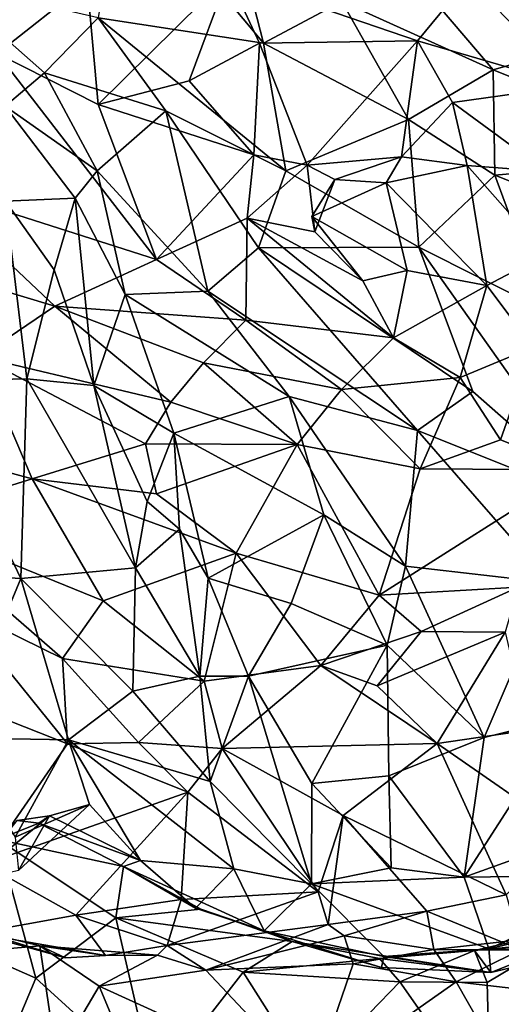
# Model space of a CAD drawing. Extents: x 5.98 to 10.05, y 0.28 to 3.96.
# Drawn here: x 8.69 to 9.04, y 0.76 to 1.46 of the extents above; entities that cross this region are included whole.
import ezdxf

# ---------------------------------------------------------------- set-up
doc = ezdxf.new("R2010")
doc.units = 0
doc.header["$MEASUREMENT"] = 0
doc.layers.add('1', color=7, linetype='Continuous')

msp = doc.modelspace()

# ---------------------------------------------------------------- linework, layer by layer
at = {"layer": '1'}
for points in [[(8.76409, 1.56786, 2.73513), (8.74751, 1.46374, 2.70467), (8.86607, 1.44543, 2.64445)], [(8.76409, 1.56786, 2.73513), (8.86607, 1.44543, 2.64445), (8.8423, 1.53788, 2.70058)], [(8.92212, 1.47537, 2.64933), (8.8423, 1.53788, 2.70058), (8.86607, 1.44543, 2.64445)], [(8.96046, 1.5085, 2.64469), (8.92212, 1.47537, 2.64933), (9.0305, 1.42651, 2.58574)], [(9.12389, 1.45334, 2.55111), (9.03701, 1.49825, 2.60128), (8.96046, 1.5085, 2.64469)], [(9.0305, 1.42651, 2.58574), (9.12389, 1.45334, 2.55111), (8.96046, 1.5085, 2.64469)], [(8.74751, 1.46374, 2.70467), (8.63503, 1.48983, 2.72134), (8.70912, 1.42434, 2.67466)], [(8.70912, 1.42434, 2.67466), (8.63503, 1.48983, 2.72134), (8.68095, 1.40043, 2.67798)], [(8.67526, 1.43808, -0.7147), (8.68828, 1.49, -0.72517), (8.73962, 1.48914, -0.69505)], [(8.67526, 1.43808, -0.7147), (8.73962, 1.48914, -0.69505), (8.74747, 1.40169, -0.6977)], [(8.73962, 1.48914, -0.69505), (8.8406, 1.49381, -0.68185), (8.74747, 1.40169, -0.6977)], [(8.81271, 1.41855, -0.67306), (8.74747, 1.40169, -0.6977), (8.8406, 1.49381, -0.68185)], [(8.86316, 1.4455, -0.65514), (8.81271, 1.41855, -0.67306), (8.8406, 1.49381, -0.68185)], [(8.8406, 1.49381, -0.68185), (8.97633, 1.44718, -0.60084), (8.86316, 1.4455, -0.65514)], [(8.8406, 1.49381, -0.68185), (9.01283, 1.4916, -0.60932), (8.97633, 1.44718, -0.60084)], [(9.01283, 1.4916, -0.60932), (9.08674, 1.41506, -0.52351), (8.97633, 1.44718, -0.60084)], [(9.01283, 1.4916, -0.60932), (9.10241, 1.48068, -0.56736), (9.08674, 1.41506, -0.52351)], [(8.92212, 1.47537, 2.64933), (8.86607, 1.44543, 2.64445), (8.96997, 1.39072, 2.57669)], [(8.96997, 1.39072, 2.57669), (9.0305, 1.42651, 2.58574), (8.92212, 1.47537, 2.64933)], [(8.74751, 1.46374, 2.70467), (8.70912, 1.42434, 2.67466), (8.79597, 1.39715, 2.66389)], [(8.74751, 1.46374, 2.70467), (8.79597, 1.39715, 2.66389), (8.88192, 1.35407, 2.62447)], [(8.74751, 1.46374, 2.70467), (8.88192, 1.35407, 2.62447), (8.86607, 1.44543, 2.64445)], [(8.89727, 1.35819, -0.6444), (8.86316, 1.4455, -0.65514), (8.97633, 1.44718, -0.60084)], [(8.89727, 1.35819, -0.6444), (8.97633, 1.44718, -0.60084), (8.96493, 1.36397, -0.6021)], [(8.96493, 1.36397, -0.6021), (8.97633, 1.44718, -0.60084), (9.00143, 1.40293, -0.58044)], [(9.00143, 1.40293, -0.58044), (8.97633, 1.44718, -0.60084), (9.08674, 1.41506, -0.52351)], [(9.0305, 1.42651, 2.58574), (9.1841, 1.36424, 2.49504), (9.12389, 1.45334, 2.55111)], [(8.85906, 1.36559, -0.67938), (8.81271, 1.41855, -0.67306), (8.86316, 1.4455, -0.65514)], [(8.86316, 1.4455, -0.65514), (8.89727, 1.35819, -0.6444), (8.85906, 1.36559, -0.67938)], [(8.96997, 1.39072, 2.57669), (8.86607, 1.44543, 2.64445), (8.88192, 1.35407, 2.62447)], [(8.78928, 1.29042, -0.70613), (8.62549, 1.34272, -0.72937), (8.67526, 1.43808, -0.7147)], [(8.74747, 1.40169, -0.6977), (8.78928, 1.29042, -0.70613), (8.67526, 1.43808, -0.7147)], [(9.03171, 1.3509, 2.53114), (9.0305, 1.42651, 2.58574), (8.96997, 1.39072, 2.57669)], [(9.1841, 1.36424, 2.49504), (9.0305, 1.42651, 2.58574), (9.03171, 1.3509, 2.53114)], [(8.74687, 1.35416, 2.6214), (8.70912, 1.42434, 2.67466), (8.68095, 1.40043, 2.67798)], [(8.70912, 1.42434, 2.67466), (8.74687, 1.35416, 2.6214), (8.79597, 1.39715, 2.66389)], [(8.74747, 1.40169, -0.6977), (8.81271, 1.41855, -0.67306), (8.85906, 1.36559, -0.67938)], [(9.00143, 1.40293, -0.58044), (9.08674, 1.41506, -0.52351), (9.06882, 1.35364, -0.5474)], [(8.74687, 1.35416, 2.6214), (8.68095, 1.40043, 2.67798), (8.73103, 1.33441, 2.62269)], [(8.73103, 1.33441, 2.62269), (8.68095, 1.40043, 2.67798), (8.68102, 1.33239, 2.69536)], [(8.85906, 1.36559, -0.67938), (8.78928, 1.29042, -0.70613), (8.74747, 1.40169, -0.6977)], [(8.96493, 1.36397, -0.6021), (9.00143, 1.40293, -0.58044), (9.01201, 1.35777, -0.58852)], [(9.01201, 1.35777, -0.58852), (9.00143, 1.40293, -0.58044), (9.06882, 1.35364, -0.5474)], [(8.79597, 1.39715, 2.66389), (8.74687, 1.35416, 2.6214), (8.8261, 1.2677, 2.55736)], [(8.86235, 1.29898, 2.59898), (8.88192, 1.35407, 2.62447), (8.79597, 1.39715, 2.66389)], [(8.79597, 1.39715, 2.66389), (8.8261, 1.2677, 2.55736), (8.86235, 1.29898, 2.59898)], [(8.97732, 1.29941, 2.5736), (8.96997, 1.39072, 2.57669), (8.88192, 1.35407, 2.62447)], [(8.97732, 1.29941, 2.5736), (9.03171, 1.3509, 2.53114), (8.96997, 1.39072, 2.57669)], [(8.78928, 1.29042, -0.70613), (8.85906, 1.36559, -0.67938), (8.85425, 1.32002, -0.68531)], [(8.89727, 1.35819, -0.6444), (8.85425, 1.32002, -0.68531), (8.85906, 1.36559, -0.67938)], [(8.96493, 1.36397, -0.6021), (8.91705, 1.34782, -0.60004), (8.89727, 1.35819, -0.6444)], [(8.96493, 1.36397, -0.6021), (8.95397, 1.34533, -0.58796), (8.91705, 1.34782, -0.60004)], [(8.95397, 1.34533, -0.58796), (8.96493, 1.36397, -0.6021), (9.01201, 1.35777, -0.58852)], [(9.1841, 1.36424, 2.49504), (9.03171, 1.3509, 2.53114), (9.08939, 1.32796, 2.49843)], [(8.85425, 1.32002, -0.68531), (8.89727, 1.35819, -0.6444), (8.90286, 1.31042, -0.61534)], [(8.90286, 1.31042, -0.61534), (8.89727, 1.35819, -0.6444), (8.91705, 1.34782, -0.60004)], [(9.02593, 1.27196, -0.55795), (8.95397, 1.34533, -0.58796), (9.01201, 1.35777, -0.58852)], [(9.01201, 1.35777, -0.58852), (9.06882, 1.35364, -0.5474), (9.06832, 1.2941, -0.55226)], [(9.02593, 1.27196, -0.55795), (9.01201, 1.35777, -0.58852), (9.06832, 1.2941, -0.55226)], [(8.76697, 1.26552, 2.57327), (8.74687, 1.35416, 2.6214), (8.73103, 1.33441, 2.62269)], [(8.74687, 1.35416, 2.6214), (8.76697, 1.26552, 2.57327), (8.8261, 1.2677, 2.55736)], [(8.88192, 1.35407, 2.62447), (8.86235, 1.29898, 2.59898), (8.97732, 1.29941, 2.5736)], [(8.90058, 1.32126, -0.563), (8.91705, 1.34782, -0.60004), (8.95397, 1.34533, -0.58796)], [(8.90058, 1.32126, -0.563), (8.90286, 1.31042, -0.61534), (8.91705, 1.34782, -0.60004)], [(9.06767, 1.25386, 2.51753), (9.03171, 1.3509, 2.53114), (8.97732, 1.29941, 2.5736)], [(9.08939, 1.32796, 2.49843), (9.03171, 1.3509, 2.53114), (9.06767, 1.25386, 2.51753)], [(8.55913, 1.30432, -0.73649), (8.62549, 1.34272, -0.72937), (8.71637, 1.25699, -0.70281)], [(8.62549, 1.34272, -0.72937), (8.78928, 1.29042, -0.70613), (8.71637, 1.25699, -0.70281)], [(8.96892, 1.28256, -0.58132), (8.90058, 1.32126, -0.563), (8.95397, 1.34533, -0.58796)], [(9.02593, 1.27196, -0.55795), (8.96892, 1.28256, -0.58132), (8.95397, 1.34533, -0.58796)], [(8.68102, 1.33239, 2.69536), (8.71596, 1.28319, 2.66414), (8.73103, 1.33441, 2.62269)], [(8.7443, 1.20025, 2.6323), (8.73103, 1.33441, 2.62269), (8.71596, 1.28319, 2.66414)], [(8.73103, 1.33441, 2.62269), (8.7443, 1.20025, 2.6323), (8.76697, 1.26552, 2.57327)], [(8.68102, 1.33239, 2.69536), (8.62457, 1.2034, 2.67891), (8.6963, 1.20489, 2.6677)], [(8.6963, 1.20489, 2.6677), (8.71596, 1.28319, 2.66414), (8.68102, 1.33239, 2.69536)], [(8.78928, 1.29042, -0.70613), (8.85425, 1.32002, -0.68531), (8.8533, 1.24706, -0.66425)], [(8.8533, 1.24706, -0.66425), (8.85425, 1.32002, -0.68531), (8.95905, 1.2344, -0.5897)], [(8.85425, 1.32002, -0.68531), (8.93725, 1.27529, -0.60819), (8.95905, 1.2344, -0.5897)], [(8.85425, 1.32002, -0.68531), (8.90286, 1.31042, -0.61534), (8.93725, 1.27529, -0.60819)], [(8.90058, 1.32126, -0.563), (8.93725, 1.27529, -0.60819), (8.90286, 1.31042, -0.61534)], [(8.93725, 1.27529, -0.60819), (8.90058, 1.32126, -0.563), (8.96892, 1.28256, -0.58132)], [(8.55913, 1.30432, -0.73649), (8.71637, 1.25699, -0.70281), (8.66271, 1.22071, -0.66004)], [(8.8261, 1.2677, 2.55736), (8.97642, 1.16798, 2.48137), (8.86235, 1.29898, 2.59898)], [(8.97732, 1.29941, 2.5736), (8.86235, 1.29898, 2.59898), (9.01586, 1.19599, 2.50981)], [(8.86235, 1.29898, 2.59898), (8.97642, 1.16798, 2.48137), (9.01586, 1.19599, 2.50981)], [(9.06767, 1.25386, 2.51753), (8.97732, 1.29941, 2.5736), (9.10731, 1.11571, 2.44625)], [(9.10731, 1.11571, 2.44625), (8.97732, 1.29941, 2.5736), (9.01586, 1.19599, 2.50981)], [(9.06832, 1.2941, -0.55226), (9.05915, 1.22766, -0.52297), (9.02593, 1.27196, -0.55795)], [(8.8533, 1.24706, -0.66425), (8.71637, 1.25699, -0.70281), (8.78928, 1.29042, -0.70613)], [(8.71596, 1.28319, 2.66414), (8.6963, 1.20489, 2.6677), (8.7443, 1.20025, 2.6323)], [(8.96892, 1.28256, -0.58132), (8.95905, 1.2344, -0.5897), (8.93725, 1.27529, -0.60819)], [(9.02593, 1.27196, -0.55795), (8.95905, 1.2344, -0.5897), (8.96892, 1.28256, -0.58132)], [(9.02593, 1.27196, -0.55795), (9.00685, 1.20595, -0.55145), (8.95905, 1.2344, -0.5897)], [(9.05915, 1.22766, -0.52297), (9.00685, 1.20595, -0.55145), (9.02593, 1.27196, -0.55795)], [(8.76697, 1.26552, 2.57327), (8.7443, 1.20025, 2.6323), (8.80172, 1.16599, 2.54783)], [(8.8261, 1.2677, 2.55736), (8.76697, 1.26552, 2.57327), (8.88442, 1.19221, 2.4976)], [(8.88442, 1.19221, 2.4976), (8.76697, 1.26552, 2.57327), (8.80172, 1.16599, 2.54783)], [(8.97642, 1.16798, 2.48137), (8.8261, 1.2677, 2.55736), (8.88442, 1.19221, 2.4976)], [(8.79952, 1.18837, -0.60749), (8.66271, 1.22071, -0.66004), (8.71637, 1.25699, -0.70281)], [(8.82305, 1.21646, -0.64941), (8.71637, 1.25699, -0.70281), (8.8533, 1.24706, -0.66425)], [(8.71637, 1.25699, -0.70281), (8.82305, 1.21646, -0.64941), (8.79952, 1.18837, -0.60749)], [(8.92184, 1.19744, -0.59043), (8.82305, 1.21646, -0.64941), (8.8533, 1.24706, -0.66425)], [(8.8533, 1.24706, -0.66425), (8.95905, 1.2344, -0.5897), (8.92184, 1.19744, -0.59043)], [(8.95905, 1.2344, -0.5897), (9.00685, 1.20595, -0.55145), (8.92184, 1.19744, -0.59043)], [(9.00685, 1.20595, -0.55145), (9.05915, 1.22766, -0.52297), (9.03572, 1.16134, -0.505)], [(9.09039, 1.13988, -0.46185), (9.03572, 1.16134, -0.505), (9.05915, 1.22766, -0.52297)], [(8.66271, 1.22071, -0.66004), (8.70023, 1.13339, -0.63193), (8.59679, 1.16115, -0.67496)], [(8.79952, 1.18837, -0.60749), (8.78149, 1.15847, -0.6014), (8.66271, 1.22071, -0.66004)], [(8.78149, 1.15847, -0.6014), (8.70023, 1.13339, -0.63193), (8.66271, 1.22071, -0.66004)], [(8.82305, 1.21646, -0.64941), (8.8901, 1.158, -0.5514), (8.79952, 1.18837, -0.60749)], [(8.92184, 1.19744, -0.59043), (8.8901, 1.158, -0.5514), (8.82305, 1.21646, -0.64941)], [(8.69211, 1.06193, 2.63417), (8.6963, 1.20489, 2.6677), (8.62457, 1.2034, 2.67891)], [(8.62457, 1.2034, 2.67891), (8.63001, 1.06553, 2.63868), (8.69211, 1.06193, 2.63417)], [(8.69211, 1.06193, 2.63417), (8.77424, 1.06961, 2.59604), (8.6963, 1.20489, 2.6677)], [(8.77424, 1.06961, 2.59604), (8.7443, 1.20025, 2.6323), (8.6963, 1.20489, 2.6677)], [(8.7826, 1.11707, 2.59364), (8.80172, 1.16599, 2.54783), (8.7443, 1.20025, 2.6323)], [(8.7826, 1.11707, 2.59364), (8.7443, 1.20025, 2.6323), (8.77424, 1.06961, 2.59604)], [(9.00685, 1.20595, -0.55145), (8.97819, 1.1404, -0.50603), (8.92184, 1.19744, -0.59043)], [(9.03572, 1.16134, -0.505), (8.97819, 1.1404, -0.50603), (9.00685, 1.20595, -0.55145)], [(8.92184, 1.19744, -0.59043), (8.97819, 1.1404, -0.50603), (8.8901, 1.158, -0.5514)], [(8.97642, 1.16798, 2.48137), (9.10731, 1.11571, 2.44625), (9.01586, 1.19599, 2.50981)], [(8.78149, 1.15847, -0.6014), (8.79952, 1.18837, -0.60749), (8.8901, 1.158, -0.5514)], [(8.88442, 1.19221, 2.4976), (8.80172, 1.16599, 2.54783), (8.90932, 1.10751, 2.45145)], [(8.88442, 1.19221, 2.4976), (8.90932, 1.10751, 2.45145), (8.9677, 1.07073, 2.41563)], [(8.97642, 1.16798, 2.48137), (8.88442, 1.19221, 2.4976), (8.9677, 1.07073, 2.41563)], [(8.80172, 1.16599, 2.54783), (8.7826, 1.11707, 2.59364), (8.80571, 1.09715, 2.55055)], [(8.80172, 1.16599, 2.54783), (8.80571, 1.09715, 2.55055), (8.82622, 1.06212, 2.51129)], [(8.90932, 1.10751, 2.45145), (8.80172, 1.16599, 2.54783), (8.82622, 1.06212, 2.51129)], [(8.97642, 1.16798, 2.48137), (8.9677, 1.07073, 2.41563), (9.07159, 1.0587, 2.39054)], [(8.97642, 1.16798, 2.48137), (9.07159, 1.0587, 2.39054), (9.10731, 1.11571, 2.44625)], [(8.70023, 1.13339, -0.63193), (8.60708, 1.10437, -0.6338), (8.59679, 1.16115, -0.67496)], [(8.78927, 1.12245, -0.59779), (8.70023, 1.13339, -0.63193), (8.78149, 1.15847, -0.6014)], [(8.78927, 1.12245, -0.59779), (8.78149, 1.15847, -0.6014), (8.8901, 1.158, -0.5514)], [(8.84639, 1.08002, -0.56284), (8.78927, 1.12245, -0.59779), (8.8901, 1.158, -0.5514)], [(8.94895, 1.05001, -0.50828), (8.84639, 1.08002, -0.56284), (8.8901, 1.158, -0.5514)], [(8.8901, 1.158, -0.5514), (8.97819, 1.1404, -0.50603), (8.94895, 1.05001, -0.50828)], [(9.09039, 1.13988, -0.46185), (8.97819, 1.1404, -0.50603), (9.03572, 1.16134, -0.505)], [(8.97819, 1.1404, -0.50603), (9.09039, 1.13988, -0.46185), (8.94895, 1.05001, -0.50828)], [(8.94895, 1.05001, -0.50828), (9.09039, 1.13988, -0.46185), (9.04846, 1.05566, -0.43982)], [(8.70023, 1.13339, -0.63193), (8.75106, 1.04598, -0.56231), (8.60708, 1.10437, -0.6338)], [(8.84639, 1.08002, -0.56284), (8.75106, 1.04598, -0.56231), (8.70023, 1.13339, -0.63193)], [(8.84639, 1.08002, -0.56284), (8.70023, 1.13339, -0.63193), (8.78927, 1.12245, -0.59779)], [(8.77424, 1.06961, 2.59604), (8.80571, 1.09715, 2.55055), (8.7826, 1.11707, 2.59364)], [(8.646, 1.04174, -0.59241), (8.60708, 1.10437, -0.6338), (8.72204, 1.0045, -0.53047)], [(8.75106, 1.04598, -0.56231), (8.72204, 1.0045, -0.53047), (8.60708, 1.10437, -0.6338)], [(8.88579, 1.04386, 2.46738), (8.90932, 1.10751, 2.45145), (8.82622, 1.06212, 2.51129)], [(8.90932, 1.10751, 2.45145), (8.88579, 1.04386, 2.46738), (8.95451, 1.01421, 2.38929)], [(8.9677, 1.07073, 2.41563), (8.90932, 1.10751, 2.45145), (8.95451, 1.01421, 2.38929)], [(8.80571, 1.09715, 2.55055), (8.77424, 1.06961, 2.59604), (8.82025, 0.99178, 2.53897)], [(8.80571, 1.09715, 2.55055), (8.82025, 0.99178, 2.53897), (8.82622, 1.06212, 2.51129)], [(8.82339, 0.98831, -0.49622), (8.75106, 1.04598, -0.56231), (8.84639, 1.08002, -0.56284)], [(8.84639, 1.08002, -0.56284), (8.90701, 0.99947, -0.48844), (8.82339, 0.98831, -0.49622)], [(8.94895, 1.05001, -0.50828), (8.90701, 0.99947, -0.48844), (8.84639, 1.08002, -0.56284)], [(8.77424, 1.06961, 2.59604), (8.69211, 1.06193, 2.63417), (8.77245, 0.98113, 2.58353)], [(8.77245, 0.98113, 2.58353), (8.82025, 0.99178, 2.53897), (8.77424, 1.06961, 2.59604)], [(9.02409, 0.94796, 2.32741), (8.9677, 1.07073, 2.41563), (8.95451, 1.01421, 2.38929)], [(9.02409, 0.94796, 2.32741), (9.07159, 1.0587, 2.39054), (8.9677, 1.07073, 2.41563)], [(8.63001, 1.06553, 2.63868), (8.64455, 0.9478, 2.60907), (8.69211, 1.06193, 2.63417)], [(8.69211, 1.06193, 2.63417), (8.64455, 0.9478, 2.60907), (8.72618, 0.94615, 2.5926)], [(8.69211, 1.06193, 2.63417), (8.72618, 0.94615, 2.5926), (8.77245, 0.98113, 2.58353)], [(8.82025, 0.99178, 2.53897), (8.85529, 0.99192, 2.47113), (8.82622, 1.06212, 2.51129)], [(8.88579, 1.04386, 2.46738), (8.82622, 1.06212, 2.51129), (8.85529, 0.99192, 2.47113)], [(9.08345, 0.96261, 2.31609), (9.07159, 1.0587, 2.39054), (9.02409, 0.94796, 2.32741)], [(8.94895, 1.05001, -0.50828), (9.04846, 1.05566, -0.43982), (8.97892, 1.02387, -0.4494)], [(8.97892, 1.02387, -0.4494), (9.04846, 1.05566, -0.43982), (9.03905, 1.02335, -0.39798)], [(8.82339, 0.98831, -0.49622), (8.72204, 1.0045, -0.53047), (8.75106, 1.04598, -0.56231)], [(8.94895, 1.05001, -0.50828), (8.97892, 1.02387, -0.4494), (8.90701, 0.99947, -0.48844)], [(8.65468, 0.97136, -0.58083), (8.646, 1.04174, -0.59241), (8.72557, 0.94342, -0.50996)], [(8.72204, 1.0045, -0.53047), (8.72557, 0.94342, -0.50996), (8.646, 1.04174, -0.59241)], [(8.88579, 1.04386, 2.46738), (8.85529, 0.99192, 2.47113), (8.95451, 1.01421, 2.38929)], [(8.90701, 0.99947, -0.48844), (8.97892, 1.02387, -0.4494), (8.9474, 0.98488, -0.44724)], [(9.03905, 1.02335, -0.39798), (8.9474, 0.98488, -0.44724), (8.97892, 1.02387, -0.4494)], [(9.03905, 1.02335, -0.39798), (8.99042, 0.94363, -0.41519), (8.9474, 0.98488, -0.44724)], [(9.05556, 0.95321, -0.38775), (8.99042, 0.94363, -0.41519), (9.03905, 1.02335, -0.39798)], [(8.85529, 0.99192, 2.47113), (8.90052, 0.91501, 2.40351), (8.95451, 1.01421, 2.38929)], [(8.95572, 0.92036, 2.35365), (8.95451, 1.01421, 2.38929), (8.90052, 0.91501, 2.40351)], [(9.02409, 0.94796, 2.32741), (8.95451, 1.01421, 2.38929), (8.95572, 0.92036, 2.35365)], [(8.72557, 0.94342, -0.50996), (8.72204, 1.0045, -0.53047), (8.77641, 0.94428, -0.47214)], [(8.77641, 0.94428, -0.47214), (8.72204, 1.0045, -0.53047), (8.82339, 0.98831, -0.49622)], [(8.90701, 0.99947, -0.48844), (8.83642, 0.94003, -0.4356), (8.82339, 0.98831, -0.49622)], [(8.99042, 0.94363, -0.41519), (8.83642, 0.94003, -0.4356), (8.90701, 0.99947, -0.48844)], [(8.99042, 0.94363, -0.41519), (8.90701, 0.99947, -0.48844), (8.9474, 0.98488, -0.44724)], [(8.77245, 0.98113, 2.58353), (8.82773, 0.91634, 2.52189), (8.82025, 0.99178, 2.53897)], [(8.77641, 0.94428, -0.47214), (8.82339, 0.98831, -0.49622), (8.83642, 0.94003, -0.4356)], [(8.82773, 0.91634, 2.52189), (8.85529, 0.99192, 2.47113), (8.82025, 0.99178, 2.53897)], [(8.90032, 0.84304, 2.42493), (8.85529, 0.99192, 2.47113), (8.82773, 0.91634, 2.52189)], [(8.90032, 0.84304, 2.42493), (8.90052, 0.91501, 2.40351), (8.85529, 0.99192, 2.47113)], [(8.82773, 0.91634, 2.52189), (8.77245, 0.98113, 2.58353), (8.72618, 0.94615, 2.5926)], [(8.66585, 0.85715, -0.54785), (8.65468, 0.97136, -0.58083), (8.72557, 0.94342, -0.50996)], [(9.00978, 0.84776, 2.36409), (9.08345, 0.96261, 2.31609), (9.02409, 0.94796, 2.32741)], [(9.08766, 0.87576, 2.32999), (9.08345, 0.96261, 2.31609), (9.00978, 0.84776, 2.36409)], [(9.08471, 0.87829, -0.31773), (8.99042, 0.94363, -0.41519), (9.05556, 0.95321, -0.38775)], [(8.72618, 0.94615, 2.5926), (8.64455, 0.9478, 2.60907), (8.68807, 0.87655, 2.57387)], [(8.72618, 0.94615, 2.5926), (8.68807, 0.87655, 2.57387), (8.74142, 0.89996, 2.5357)], [(8.84465, 0.85372, 2.47562), (8.82773, 0.91634, 2.52189), (8.72618, 0.94615, 2.5926)], [(8.84465, 0.85372, 2.47562), (8.72618, 0.94615, 2.5926), (8.77796, 0.85969, 2.48971)], [(8.72618, 0.94615, 2.5926), (8.74142, 0.89996, 2.5357), (8.77796, 0.85969, 2.48971)], [(9.02409, 0.94796, 2.32741), (8.95572, 0.92036, 2.35365), (9.00978, 0.84776, 2.36409)], [(8.81171, 0.90866, -0.43323), (8.66585, 0.85715, -0.54785), (8.72557, 0.94342, -0.50996)], [(8.81171, 0.90866, -0.43323), (8.72557, 0.94342, -0.50996), (8.77641, 0.94428, -0.47214)], [(8.81171, 0.90866, -0.43323), (8.77641, 0.94428, -0.47214), (8.83642, 0.94003, -0.4356)], [(8.90503, 0.83738, -0.34788), (8.81171, 0.90866, -0.43323), (8.83642, 0.94003, -0.4356)], [(8.83642, 0.94003, -0.4356), (8.99042, 0.94363, -0.41519), (8.92296, 0.892, -0.36743)], [(8.90503, 0.83738, -0.34788), (8.83642, 0.94003, -0.4356), (8.92296, 0.892, -0.36743)], [(9.03983, 0.8351, -0.29641), (8.92296, 0.892, -0.36743), (8.99042, 0.94363, -0.41519)], [(9.03983, 0.8351, -0.29641), (8.99042, 0.94363, -0.41519), (9.08471, 0.87829, -0.31773)], [(8.95572, 0.92036, 2.35365), (8.90052, 0.91501, 2.40351), (8.95738, 0.85446, 2.38835)], [(8.95738, 0.85446, 2.38835), (9.00978, 0.84776, 2.36409), (8.95572, 0.92036, 2.35365)], [(8.84465, 0.85372, 2.47562), (8.90032, 0.84304, 2.42493), (8.82773, 0.91634, 2.52189)], [(8.90052, 0.91501, 2.40351), (8.90032, 0.84304, 2.42493), (8.95738, 0.85446, 2.38835)], [(8.73158, 0.82056, -0.48142), (8.66585, 0.85715, -0.54785), (8.81171, 0.90866, -0.43323)], [(8.73158, 0.82056, -0.48142), (8.81171, 0.90866, -0.43323), (8.80692, 0.83175, -0.41571)], [(8.90503, 0.83738, -0.34788), (8.80692, 0.83175, -0.41571), (8.81171, 0.90866, -0.43323)], [(8.74142, 0.89996, 2.5357), (8.68807, 0.87655, 2.57387), (8.69047, 0.85262, 2.50513)], [(8.74142, 0.89996, 2.5357), (8.69047, 0.85262, 2.50513), (8.71275, 0.89186, 2.49221)], [(8.71275, 0.89186, 2.49221), (8.77796, 0.85969, 2.48971), (8.74142, 0.89996, 2.5357)], [(8.65437, 0.84394, 2.47475), (8.68952, 0.8884, 2.45809), (8.71275, 0.89186, 2.49221)], [(8.65437, 0.84394, 2.47475), (8.71275, 0.89186, 2.49221), (8.69047, 0.85262, 2.50513)], [(8.70506, 0.88663, 2.42611), (8.71275, 0.89186, 2.49221), (8.68952, 0.8884, 2.45809)], [(8.70506, 0.88663, 2.42611), (8.77796, 0.85969, 2.48971), (8.71275, 0.89186, 2.49221)], [(8.91227, 0.81389, -0.32337), (8.90503, 0.83738, -0.34788), (8.92296, 0.892, -0.36743)], [(8.92296, 0.892, -0.36743), (8.98312, 0.82336, -0.29882), (8.91227, 0.81389, -0.32337)], [(8.92296, 0.892, -0.36743), (9.03983, 0.8351, -0.29641), (8.98312, 0.82336, -0.29882)], [(8.68952, 0.8884, 2.45809), (8.67564, 0.87486, 2.42312), (8.70506, 0.88663, 2.42611)], [(8.76556, 0.85542, 2.38698), (8.70506, 0.88663, 2.42611), (8.67564, 0.87486, 2.42312)], [(8.76556, 0.85542, 2.38698), (8.77796, 0.85969, 2.48971), (8.70506, 0.88663, 2.42611)], [(9.08766, 0.87576, 2.32999), (9.00978, 0.84776, 2.36409), (9.14155, 0.8496, 2.29091)], [(8.63763, 0.80407, 2.40597), (8.70274, 0.77541, 2.36568), (8.67564, 0.87486, 2.42312)], [(8.70274, 0.77541, 2.36568), (8.76007, 0.81876, 2.3466), (8.67564, 0.87486, 2.42312)], [(8.76556, 0.85542, 2.38698), (8.67564, 0.87486, 2.42312), (8.76007, 0.81876, 2.3466)], [(8.66002, 0.8077, -0.50298), (8.66585, 0.85715, -0.54785), (8.73158, 0.82056, -0.48142)], [(8.821, 0.82487, 2.33886), (8.76556, 0.85542, 2.38698), (8.76007, 0.81876, 2.3466)], [(8.81723, 0.82566, 2.42944), (8.77796, 0.85969, 2.48971), (8.76556, 0.85542, 2.38698)], [(8.86634, 0.8093, 2.39164), (8.81723, 0.82566, 2.42944), (8.76556, 0.85542, 2.38698)], [(8.86634, 0.8093, 2.39164), (8.76556, 0.85542, 2.38698), (8.821, 0.82487, 2.33886)], [(8.84465, 0.85372, 2.47562), (8.77796, 0.85969, 2.48971), (8.81723, 0.82566, 2.42944)], [(9.00978, 0.84776, 2.36409), (8.95738, 0.85446, 2.38835), (8.90032, 0.84304, 2.42493)], [(8.86634, 0.8093, 2.39164), (8.84465, 0.85372, 2.47562), (8.81723, 0.82566, 2.42944)], [(8.84465, 0.85372, 2.47562), (8.86634, 0.8093, 2.39164), (8.90032, 0.84304, 2.42493)], [(8.90032, 0.84304, 2.42493), (9.02748, 0.79646, 2.31905), (9.00978, 0.84776, 2.36409)], [(9.14155, 0.8496, 2.29091), (9.00978, 0.84776, 2.36409), (9.02748, 0.79646, 2.31905)], [(9.14155, 0.8496, 2.29091), (9.02748, 0.79646, 2.31905), (9.16117, 0.82848, 2.24252)], [(8.90032, 0.84304, 2.42493), (8.86634, 0.8093, 2.39164), (8.95215, 0.79106, 2.34419)], [(8.95215, 0.79106, 2.34419), (9.02748, 0.79646, 2.31905), (8.90032, 0.84304, 2.42493)], [(8.797, 0.79895, -0.39102), (8.80692, 0.83175, -0.41571), (8.90503, 0.83738, -0.34788)], [(8.797, 0.79895, -0.39102), (8.90503, 0.83738, -0.34788), (8.91227, 0.81389, -0.32337)], [(9.03983, 0.8351, -0.29641), (9.05104, 0.7955, -0.22593), (8.98312, 0.82336, -0.29882)], [(8.73158, 0.82056, -0.48142), (8.80692, 0.83175, -0.41571), (8.797, 0.79895, -0.39102)], [(9.09733, 0.79587, 2.2476), (9.16117, 0.82848, 2.24252), (9.02748, 0.79646, 2.31905)], [(8.66002, 0.8077, -0.50298), (8.73158, 0.82056, -0.48142), (8.75273, 0.79175, -0.43257)], [(8.70274, 0.77541, 2.36568), (8.78796, 0.6981, 2.27678), (8.76007, 0.81876, 2.3466)], [(8.75273, 0.79175, -0.43257), (8.73158, 0.82056, -0.48142), (8.797, 0.79895, -0.39102)], [(8.821, 0.82487, 2.33886), (8.76007, 0.81876, 2.3466), (8.88645, 0.80161, 2.27717)], [(8.76007, 0.81876, 2.3466), (8.85137, 0.77983, 2.2696), (8.88645, 0.80161, 2.27717)], [(8.78796, 0.6981, 2.27678), (8.85137, 0.77983, 2.2696), (8.76007, 0.81876, 2.3466)], [(8.88645, 0.80161, 2.27717), (8.86634, 0.8093, 2.39164), (8.821, 0.82487, 2.33886)], [(8.92388, 0.80589, -0.25249), (8.91227, 0.81389, -0.32337), (8.98312, 0.82336, -0.29882)], [(8.98312, 0.82336, -0.29882), (8.98795, 0.79606, -0.19853), (8.92388, 0.80589, -0.25249)], [(8.98312, 0.82336, -0.29882), (9.05104, 0.7955, -0.22593), (8.98795, 0.79606, -0.19853)], [(9.13906, 0.8234, 2.13825), (9.01714, 0.79528, 2.18676), (9.07393, 0.80068, 2.11577)], [(9.01714, 0.79528, 2.18676), (9.13906, 0.8234, 2.13825), (9.02878, 0.77948, 2.2501)], [(9.02878, 0.77948, 2.2501), (9.13906, 0.8234, 2.13825), (9.09733, 0.79587, 2.2476)], [(8.797, 0.79895, -0.39102), (8.91227, 0.81389, -0.32337), (8.82476, 0.78123, -0.28968)], [(8.82476, 0.78123, -0.28968), (8.91227, 0.81389, -0.32337), (8.92388, 0.80589, -0.25249)], [(8.65776, 0.81022, -0.41429), (8.70579, 0.79873, -0.36181), (8.61818, 0.79078, -0.40435)], [(8.65776, 0.81022, -0.41429), (8.72412, 0.78995, -0.42928), (8.70579, 0.79873, -0.36181)], [(8.65776, 0.81022, -0.41429), (8.66002, 0.8077, -0.50298), (8.72412, 0.78995, -0.42928)], [(8.75273, 0.79175, -0.43257), (8.72412, 0.78995, -0.42928), (8.66002, 0.8077, -0.50298)], [(8.93019, 0.78574, -0.21858), (8.82476, 0.78123, -0.28968), (8.92388, 0.80589, -0.25249)], [(8.88645, 0.80161, 2.27717), (8.95053, 0.78312, 2.30379), (8.86634, 0.8093, 2.39164)], [(8.95053, 0.78312, 2.30379), (8.95215, 0.79106, 2.34419), (8.86634, 0.8093, 2.39164)], [(8.98795, 0.79606, -0.19853), (8.93019, 0.78574, -0.21858), (8.92388, 0.80589, -0.25249)], [(9.06869, 0.80503, -0.15132), (8.98795, 0.79606, -0.19853), (9.05104, 0.7955, -0.22593)], [(9.06869, 0.80503, -0.15132), (9.00391, 0.77279, -0.15809), (8.98795, 0.79606, -0.19853)], [(9.00391, 0.77279, -0.15809), (9.06869, 0.80503, -0.15132), (9.05569, 0.7668, -0.10543)], [(8.70579, 0.79873, -0.36181), (8.71755, 0.71784, -0.31649), (8.61818, 0.79078, -0.40435)], [(8.65311, 0.65771, 2.31873), (8.70274, 0.77541, 2.36568), (8.63763, 0.80407, 2.40597)], [(8.75273, 0.79175, -0.43257), (8.79009, 0.79205, -0.34434), (8.70579, 0.79873, -0.36181)], [(8.72412, 0.78995, -0.42928), (8.75273, 0.79175, -0.43257), (8.70579, 0.79873, -0.36181)], [(8.70579, 0.79873, -0.36181), (8.74831, 0.76966, -0.32695), (8.71755, 0.71784, -0.31649)], [(8.70579, 0.79873, -0.36181), (8.79009, 0.79205, -0.34434), (8.74831, 0.76966, -0.32695)], [(8.75273, 0.79175, -0.43257), (8.797, 0.79895, -0.39102), (8.79009, 0.79205, -0.34434)], [(8.79009, 0.79205, -0.34434), (8.797, 0.79895, -0.39102), (8.82476, 0.78123, -0.28968)], [(8.94912, 0.78944, 2.22348), (8.88645, 0.80161, 2.27717), (8.85137, 0.77983, 2.2696)], [(8.95053, 0.78312, 2.30379), (8.88645, 0.80161, 2.27717), (9.02878, 0.77948, 2.2501)], [(9.02878, 0.77948, 2.2501), (8.88645, 0.80161, 2.27717), (8.94912, 0.78944, 2.22348)], [(9.02615, 0.77236, 2.13296), (9.07393, 0.80068, 2.11577), (9.01714, 0.79528, 2.18676)], [(9.07393, 0.80068, 2.11577), (9.02615, 0.77236, 2.13296), (9.02868, 0.68003, 2.08538)], [(9.07393, 0.80068, 2.11577), (9.02868, 0.68003, 2.08538), (9.15412, 0.75869, 2.01413)], [(8.71755, 0.71784, -0.31649), (8.61474, 0.65158, -0.3251), (8.61818, 0.79078, -0.40435)], [(8.74831, 0.76966, -0.32695), (8.79009, 0.79205, -0.34434), (8.82476, 0.78123, -0.28968)], [(9.00391, 0.77279, -0.15809), (8.93019, 0.78574, -0.21858), (8.98795, 0.79606, -0.19853)], [(8.9636, 0.77271, 2.18568), (9.01714, 0.79528, 2.18676), (8.94912, 0.78944, 2.22348)], [(9.01714, 0.79528, 2.18676), (9.02878, 0.77948, 2.2501), (8.94912, 0.78944, 2.22348)], [(9.02878, 0.77948, 2.2501), (8.95215, 0.79106, 2.34419), (8.95053, 0.78312, 2.30379)], [(9.02878, 0.77948, 2.2501), (9.02748, 0.79646, 2.31905), (8.95215, 0.79106, 2.34419)], [(8.9636, 0.77271, 2.18568), (9.02615, 0.77236, 2.13296), (9.01714, 0.79528, 2.18676)], [(9.02878, 0.77948, 2.2501), (9.09733, 0.79587, 2.2476), (9.02748, 0.79646, 2.31905)], [(8.82476, 0.78123, -0.28968), (8.93019, 0.78574, -0.21858), (8.90089, 0.70012, -0.19278)], [(8.85137, 0.77983, 2.2696), (8.9636, 0.77271, 2.18568), (8.94912, 0.78944, 2.22348)], [(8.90089, 0.70012, -0.19278), (8.93019, 0.78574, -0.21858), (9.00391, 0.77279, -0.15809)], [(8.82476, 0.78123, -0.28968), (8.90089, 0.70012, -0.19278), (8.74831, 0.76966, -0.32695)], [(8.85137, 0.77983, 2.2696), (8.78796, 0.6981, 2.27678), (8.89854, 0.70544, 2.20398)], [(8.85137, 0.77983, 2.2696), (8.89854, 0.70544, 2.20398), (8.9636, 0.77271, 2.18568)], [(8.65311, 0.65771, 2.31873), (8.78796, 0.6981, 2.27678), (8.70274, 0.77541, 2.36568)], [(8.80623, 0.63032, -0.2038), (8.71755, 0.71784, -0.31649), (8.74831, 0.76966, -0.32695)], [(8.80623, 0.63032, -0.2038), (8.74831, 0.76966, -0.32695), (8.90089, 0.70012, -0.19278)], [(9.02868, 0.68003, 2.08538), (8.9636, 0.77271, 2.18568), (8.89854, 0.70544, 2.20398)], [(9.06309, 0.66907, -0.02402), (8.90089, 0.70012, -0.19278), (9.00391, 0.77279, -0.15809)], [(9.02868, 0.68003, 2.08538), (9.02615, 0.77236, 2.13296), (8.9636, 0.77271, 2.18568)], [(9.00391, 0.77279, -0.15809), (9.05569, 0.7668, -0.10543), (9.06309, 0.66907, -0.02402)], [(9.13012, 0.65921, 1.95883), (9.15412, 0.75869, 2.01413), (9.02868, 0.68003, 2.08538)]]:
    msp.add_3dface(points, dxfattribs=at)

doc.saveas('drawing.dxf')
